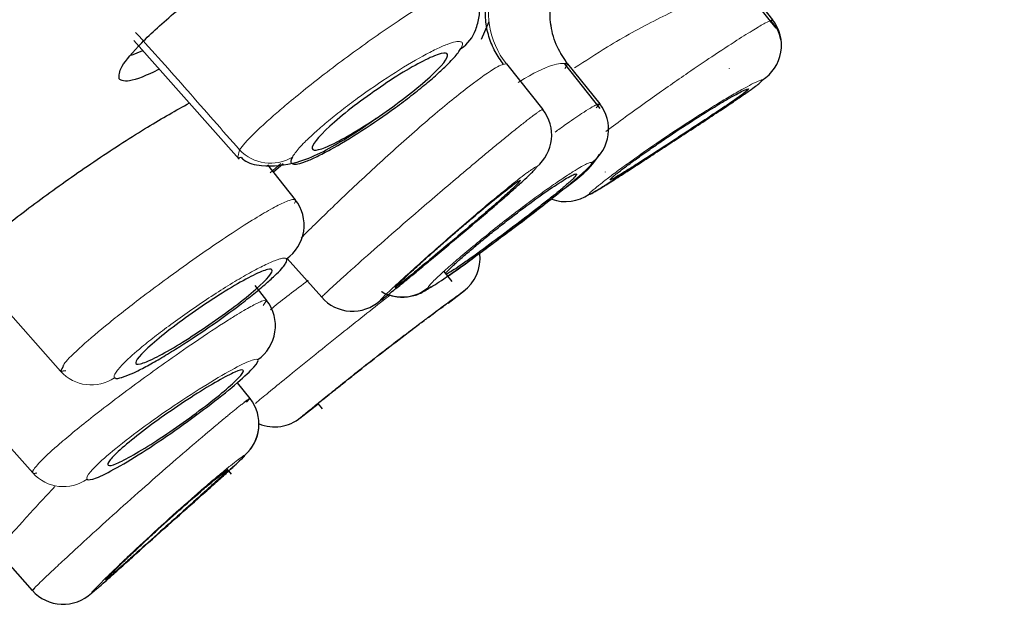
# Model space of a CAD drawing. Units: millimetres. Extents: x 35 to 794, y 37 to 1134.
# Drawn here: x 643 to 655, y 985 to 993 of the extents above; entities that cross this region are included whole.
import ezdxf

# ---------------------------------------------------------------- set-up
doc = ezdxf.new("R2010")
doc.units = ezdxf.units.MM

msp = doc.modelspace()

# ---------------------------------------------------------------- linework, layer by layer
at = {"color": 7, "linetype": 'Continuous', "lineweight": 25}
for p, q in [((652.643, 992.403), (652.233, 992.917)), ((652.278, 992.91), (652.599, 992.506)), ((649.062, 992.27), (649.153, 992.483)), ((644.838, 992.255), (646.118, 990.808)), ((644.808, 992.076), (644.947, 992.132)), ((649.364, 991.97), (649.806, 991.414)), ((650.504, 991.427), (650.074, 991.968)), ((650.077, 991.911), (650.109, 991.971)), ((650.109, 991.971), (650.498, 991.482)), ((652.072, 991.915), (652.07, 991.913)), ((650.498, 991.482), (650.461, 991.471)), ((646.532, 990.655), (646.652, 990.758)), ((646.461, 990.74), (646.799, 990.315)), ((650.567, 990.652), (650.569, 990.654)), ((650.638, 990.577), (650.641, 990.57)), ((648.602, 989.442), (648.701, 989.324)), ((646.305, 989.273), (646.45, 989.091)), ((648.005, 989.262), (648.028, 989.234)), ((648.658, 989.06), (648.854, 989.212)), ((643.976, 988.29), (643.946, 988.231)), ((643.946, 988.231), (644.009, 988.241)), ((646.094, 988.091), (646.248, 987.898)), ((646.852, 987.658), (647.077, 987.833)), ((647.072, 987.839), (647.126, 987.775)), ((646.024, 986.978), (645.968, 987.046)), ((646.023, 986.981), (645.99, 987.02)), ((643.603, 985.565), (643.183, 986.04))]:
    msp.add_line(p, q, dxfattribs=at)
at = {"color": 8, "linetype": 'Continuous', "lineweight": 18}
for p, q in [((652.57, 992.475), (652.599, 992.506)), ((650.457, 991.434), (650.498, 991.482)), ((646.122, 990.924), (646.101, 990.836)), ((646.623, 990.756), (646.494, 990.644)), ((643.946, 988.231), (642.693, 989.646)), ((647.12, 989.13), (646.701, 989.603)), ((646.41, 989.032), (646.45, 989.091)), ((643.607, 986.994), (642.812, 987.892)), ((646.207, 987.855), (646.248, 987.898)), ((643.603, 985.565), (643.63, 985.587))]:
    msp.add_line(p, q, dxfattribs=at)
for centre, radius, start, end in [((650.89, 992.591), 0.998, 149.3408, 218.4505), ((650.146, 992.591), 0.999, 159.5168, 218.4847), ((646.496, 991.27), 0.51, 222.7702, 301.5382), ((644.317, 988.562), 0.498, 221.6892, 304.6428), ((643.98, 987.325), 0.498, 221.6617, 305.2663)]:
    msp.add_arc(centre, radius, start, end, dxfattribs=at)
at = {"color": 7, "linetype": 'Continuous', "lineweight": 25}
for centre, radius, start, end in [((652.208, 992.195), 0.5, 302.0468, 38.4675), ((652.208, 992.195), 0.5, 302.0523, 38.4678), ((648.565, 992.536), 0.453, 303.0264, 340.5078), ((650.107, 991.172), 0.5, 306.1765, 38.4362), ((649.415, 991.103), 0.5, 309.4491, 38.4807), ((646.407, 990.007), 0.499, 304.7674, 38.2628), ((650.085, 990.794), 0.5, 250.1002, 304.7784), ((648.545, 989.605), 0.5, 306.4543, 6.5364), ((648.098, 989.634), 0.5, 251.0256, 308.6855), ((646.058, 988.781), 0.499, 304.8657, 38.3453), ((647.494, 989.461), 0.5, 221.506, 311.6079), ((645.857, 987.587), 0.5, 310.6398, 38.4909), ((646.548, 988.055), 0.5, 247.6048, 309.1626), ((645.857, 987.587), 0.5, 310.6456, 0.6723), ((643.977, 985.896), 0.5, 221.5043, 313.289)]:
    msp.add_arc(centre, radius, start, end, dxfattribs=at)
at = {"color": 7, "linetype": 'Continuous', "lineweight": 18}
msp.add_open_spline([(617.709, 991.993), (620.673, 994.351), (624.238, 997.188), (632.185, 1003.512), (636.567, 1006.998), (643.436, 1012.463), (645.775, 1014.324), (650.504, 1018.086), (652.894, 1019.987), (660.04, 1025.672), (664.774, 1029.437), (673.765, 1036.589), (678.024, 1039.977), (685.648, 1046.04), (689.012, 1048.715), (694.524, 1053.098), (696.672, 1054.805), (699.551, 1057.092), (700.282, 1057.672), (700.283, 1057.671)], degree=3, knots=[0, 0, 0, 0, 0.125, 0.125, 0.25, 0.25, 0.3125, 0.3125, 0.375, 0.375, 0.5, 0.5, 0.625, 0.625, 0.75, 0.75, 0.875, 0.875, 1, 1, 1, 1], dxfattribs=at)
at = {"color": 7, "linetype": 'Continuous', "lineweight": 25}
for points, knots in [([(644.659, 991.785), (644.656, 991.827), (644.65, 991.911), (644.905, 992.21), (645.325, 992.596), (645.877, 993.038), (646.494, 993.482), (647.114, 993.884), (647.67, 994.2), (648.098, 994.393), (648.291, 994.428), (648.372, 994.382), (648.358, 994.272), (648.181, 994.076), (648.098, 993.984)], [0, 0, 0, 0, 0.089311, 0.178657, 0.267147, 0.35482, 0.442387, 0.530589, 0.619896, 0.710311, 0.801357, 0.8316, 0.920907, 1, 1, 1, 1]), ([(650.109, 991.971), (650.064, 992.036), (649.967, 992.178), (649.89, 992.448), (649.893, 992.705), (649.945, 992.903), (650.002, 993.029), (650.029, 993.07), (650.042, 993.089)], [0, 0, 0, 0, 0.173529, 0.373866, 0.609257, 0.73752, 0.874295, 1, 1, 1, 1]), ([(648.991, 992.383), (649.009, 992.437), (649.044, 992.548), (649.037, 992.71), (648.997, 992.847), (648.945, 992.913), (648.923, 992.942)], [0, 0, 0, 0, 0.26214, 0.530173, 0.797089, 1, 1, 1, 1]), ([(649.331, 991.961), (649.295, 992.012), (649.22, 992.117), (649.146, 992.302), (649.103, 992.505), (649.111, 992.644), (649.115, 992.715)], [0, 0, 0, 0, 0.232114, 0.478909, 0.73656, 1, 1, 1, 1]), ([(652.698, 992.261), (652.689, 992.305), (652.669, 992.403), (652.599, 992.469), (652.561, 992.504)], [0, 0, 0, 0, 0.455921, 1, 1, 1, 1]), ([(646.763, 990.835), (646.758, 990.826), (646.749, 990.809), (646.744, 990.787), (646.745, 990.771), (646.753, 990.759), (646.774, 990.747), (646.824, 990.749), (646.926, 990.78), (647.06, 990.839), (647.276, 990.951), (647.601, 991.147), (647.951, 991.388), (648.212, 991.584), (648.388, 991.726), (648.541, 991.858), (648.651, 991.962), (648.729, 992.044), (648.781, 992.107), (648.801, 992.139), (648.812, 992.155)], [0, 0, 0, 0, 0.025552, 0.0509, 0.076206, 0.101633, 0.127342, 0.190833, 0.254465, 0.317919, 0.381373, 0.506783, 0.631124, 0.693126, 0.755804, 0.815079, 0.87472, 0.916501, 0.958014, 1, 1, 1, 1]), ([(647.338, 991.315), (647.426, 991.389), (647.526, 991.467), (647.737, 991.622), (647.847, 991.698), (648.059, 991.837), (648.163, 991.9), (648.346, 992.001), (648.427, 992.041), (648.553, 992.092), (648.6, 992.103), (648.652, 992.095), (648.658, 992.076), (648.61, 991.976), (648.492, 991.854), (648.227, 991.632), (648.128, 991.554), (647.917, 991.399), (647.807, 991.322), (647.594, 991.184), (647.491, 991.121), (647.308, 991.019), (647.227, 990.979), (647.1, 990.928), (647.054, 990.917), (647.001, 990.925), (646.996, 990.944), (647.043, 991.044), (647.162, 991.167), (647.338, 991.315)], [0, 0, 0, 0, 0.0625, 0.0625, 0.125, 0.125, 0.1875, 0.1875, 0.25, 0.25, 0.3125, 0.3125, 0.375, 0.375, 0.5, 0.5, 0.5625, 0.5625, 0.625, 0.625, 0.6875, 0.6875, 0.75, 0.75, 0.8125, 0.8125, 0.875, 0.875, 1, 1, 1, 1]), ([(645.148, 991.904), (645.074, 991.869), (644.851, 991.763), (644.712, 991.748), (644.669, 991.778), (644.659, 991.785)], [0, 0, 0, 0, 0.271424, 0.818318, 1, 1, 1, 1]), ([(650.37, 990.383), (650.371, 990.383), (650.375, 990.382), (650.39, 990.388), (650.413, 990.4), (650.444, 990.417), (650.503, 990.452), (650.608, 990.517), (650.779, 990.627), (650.978, 990.756), (651.199, 990.9), (651.432, 991.053), (651.668, 991.207), (651.891, 991.354), (652.08, 991.48), (652.232, 991.583), (652.338, 991.656), (652.411, 991.71), (652.451, 991.743), (652.473, 991.764), (652.473, 991.769), (652.473, 991.771)], [0, 0, 0, 0, 0.029202, 0.058085, 0.086851, 0.11571, 0.144871, 0.216971, 0.288829, 0.358482, 0.427312, 0.498595, 0.569002, 0.639836, 0.71022, 0.770192, 0.830071, 0.877141, 0.924342, 0.962117, 1, 1, 1, 1]), ([(652.293, 991.647), (652.288, 991.642), (652.277, 991.633), (652.253, 991.614), (652.222, 991.591), (652.172, 991.554), (652.094, 991.5), (651.941, 991.396), (651.706, 991.241), (651.384, 991.029), (651.113, 990.853), (650.92, 990.73), (650.796, 990.652), (650.701, 990.594), (650.643, 990.562), (650.616, 990.553), (650.631, 990.569), (650.638, 990.576)], [0, 0, 0, 0, 0.029045, 0.057831, 0.086642, 0.115759, 0.174299, 0.232976, 0.348174, 0.465794, 0.594465, 0.662036, 0.72981, 0.797778, 0.865929, 0.933046, 1, 1, 1, 1]), ([(650.638, 990.576), (650.644, 990.582), (650.655, 990.593), (650.682, 990.616), (650.717, 990.643), (650.774, 990.688), (650.863, 990.755), (650.994, 990.85), (651.142, 990.954), (651.353, 991.099), (651.631, 991.283), (651.887, 991.442), (652.056, 991.542), (652.161, 991.601), (652.242, 991.643), (652.292, 991.665), (652.314, 991.669), (652.3, 991.655), (652.293, 991.647)], [0, 0, 0, 0, 0.031952, 0.063622, 0.095296, 0.127262, 0.192255, 0.25703, 0.320254, 0.383151, 0.507474, 0.629971, 0.690965, 0.751658, 0.813991, 0.876351, 0.93821, 1, 1, 1, 1]), ([(642.507, 989.186), (642.508, 989.223), (642.51, 989.296), (642.778, 989.577), (643.207, 989.947), (643.768, 990.376), (644.391, 990.812), (645.011, 991.212), (645.349, 991.403), (645.514, 991.495)], [0, 0, 0, 0, 0.144557, 0.28916, 0.432717, 0.575551, 0.718704, 0.863069, 1, 1, 1, 1]), ([(646.138, 990.834), (646.151, 990.821), (646.207, 990.764), (646.431, 990.713), (646.87, 990.75), (647.312, 990.993), (647.639, 991.202), (647.769, 991.299), (647.78, 991.307)], [0, 0, 0, 0, 0.0452, 0.20032, 0.450614, 0.77895, 0.98155, 1, 1, 1, 1]), ([(651.169, 990.881), (651.14, 990.862), (651.081, 990.823), (650.996, 990.768), (650.915, 990.715), (650.836, 990.664), (650.726, 990.592), (650.595, 990.509), (650.486, 990.441), (650.418, 990.402), (650.38, 990.383), (650.374, 990.383), (650.37, 990.384)], [0, 0, 0, 0, 0.0661829, 0.1319269, 0.1977415, 0.2641469, 0.3316619, 0.4969976, 0.6635748, 0.7758515, 0.8872864, 1, 1, 1, 1]), ([(646.101, 990.836), (646.1, 990.834), (646.097, 990.821), (646.118, 990.828), (646.137, 990.833)], [0, 0, 0, 0, 0.145133, 1, 1, 1, 1]), ([(648.411, 989.243), (648.412, 989.243), (648.415, 989.241), (648.428, 989.245), (648.446, 989.254), (648.471, 989.268), (648.517, 989.296), (648.598, 989.35), (648.732, 989.444), (648.892, 989.559), (649.121, 989.727), (649.441, 989.965), (649.761, 990.209), (649.992, 990.391), (650.142, 990.512), (650.262, 990.613), (650.337, 990.683), (650.381, 990.728), (650.403, 990.756), (650.402, 990.764), (650.401, 990.768)], [0, 0, 0, 0, 0.025931, 0.051627, 0.077239, 0.10292, 0.128823, 0.193108, 0.256909, 0.319998, 0.382699, 0.497381, 0.6217, 0.685211, 0.7498, 0.811056, 0.872686, 0.915266, 0.957419, 1, 1, 1, 1]), ([(649.305, 989.864), (649.339, 989.889), (649.507, 990.014), (649.796, 990.233), (650.155, 990.526), (650.393, 990.692), (650.483, 990.852), (650.493, 990.869)], [0, 0, 0, 0, 0.071745, 0.3523728, 0.5951615, 0.9566724, 1, 1, 1, 1]), ([(647.826, 989.087), (647.827, 989.087), (647.829, 989.087), (647.839, 989.093), (647.855, 989.104), (647.876, 989.121), (647.917, 989.152), (647.99, 989.211), (648.114, 989.312), (648.262, 989.434), (648.488, 989.622), (648.806, 989.888), (649.121, 990.154), (649.34, 990.344), (649.481, 990.468), (649.594, 990.57), (649.666, 990.639), (649.709, 990.683), (649.731, 990.708), (649.732, 990.714), (649.732, 990.717)], [0, 0, 0, 0, 0.025463, 0.050674, 0.075783, 0.100943, 0.126306, 0.189435, 0.252128, 0.315215, 0.3778, 0.502605, 0.627744, 0.690641, 0.754163, 0.814354, 0.8748, 0.916666, 0.958137, 1, 1, 1, 1]), ([(648.149, 989.387), (648.164, 989.401), (648.194, 989.429), (648.246, 989.476), (648.303, 989.528), (648.386, 989.603), (648.501, 989.705), (648.649, 989.835), (648.8, 989.966), (648.996, 990.134), (649.225, 990.324), (649.396, 990.46), (649.485, 990.526), (649.526, 990.552), (649.539, 990.555), (649.521, 990.532), (649.478, 990.487), (649.426, 990.438), (649.4, 990.414)], [0, 0, 0, 0, 0.032017, 0.063743, 0.095473, 0.1275, 0.192472, 0.257181, 0.320082, 0.382644, 0.50595, 0.627999, 0.689002, 0.749914, 0.81249, 0.875295, 0.937652, 1, 1, 1, 1]), ([(650.162, 990.56), (650.152, 990.551), (650.133, 990.533), (650.097, 990.501), (650.056, 990.465), (649.993, 990.412), (649.901, 990.337), (649.733, 990.205), (649.493, 990.02), (649.187, 989.791), (648.95, 989.619), (648.796, 989.511), (648.705, 989.451), (648.645, 989.415), (648.621, 989.409), (648.629, 989.429), (648.664, 989.464), (648.681, 989.482)], [0, 0, 0, 0, 0.029144, 0.058028, 0.086928, 0.116118, 0.17496, 0.233863, 0.349283, 0.466585, 0.594572, 0.661893, 0.729415, 0.797368, 0.865544, 0.93284, 1, 1, 1, 1]), ([(648.681, 989.482), (648.692, 989.492), (648.712, 989.512), (648.752, 989.549), (648.799, 989.591), (648.869, 989.653), (648.972, 989.741), (649.114, 989.857), (649.265, 989.979), (649.472, 990.14), (649.729, 990.333), (649.947, 990.484), (650.079, 990.568), (650.155, 990.611), (650.204, 990.633), (650.221, 990.632), (650.211, 990.61), (650.178, 990.576), (650.162, 990.56)], [0, 0, 0, 0, 0.032038, 0.063784, 0.095529, 0.127567, 0.192561, 0.257288, 0.320267, 0.382899, 0.506461, 0.62861, 0.689596, 0.750426, 0.812928, 0.875581, 0.937812, 1, 1, 1, 1]), ([(649.4, 990.414), (649.386, 990.402), (649.358, 990.377), (649.311, 990.335), (649.26, 990.289), (649.185, 990.224), (649.082, 990.134), (648.904, 989.982), (648.665, 989.781), (648.387, 989.548), (648.193, 989.389), (648.083, 989.301), (648.029, 989.26), (648.007, 989.247), (648.021, 989.265), (648.066, 989.31), (648.121, 989.362), (648.149, 989.387)], [0, 0, 0, 0, 0.029188, 0.058124, 0.087077, 0.116314, 0.175305, 0.234335, 0.349912, 0.46715, 0.594827, 0.662038, 0.72941, 0.797318, 0.865456, 0.932782, 1, 1, 1, 1]), ([(648.65, 989.387), (648.657, 989.391), (648.748, 989.448), (648.936, 989.591), (649.161, 989.755), (649.268, 989.836), (649.305, 989.864)], [0, 0, 0, 0, 0.048249, 0.571967, 0.854224, 1, 1, 1, 1]), ([(644.601, 988.152), (644.604, 988.15), (644.61, 988.144), (644.628, 988.142), (644.652, 988.145), (644.682, 988.152), (644.736, 988.17), (644.829, 988.208), (644.977, 988.283), (645.15, 988.38), (645.405, 988.535), (645.755, 988.765), (646.091, 989.01), (646.32, 989.191), (646.463, 989.313), (646.576, 989.417), (646.646, 989.492), (646.683, 989.544), (646.699, 989.578), (646.694, 989.591), (646.691, 989.597)], [0, 0, 0, 0, 0.025583, 0.050955, 0.076276, 0.101708, 0.127413, 0.190742, 0.254159, 0.317338, 0.380493, 0.505371, 0.629432, 0.691434, 0.754128, 0.81378, 0.873807, 0.91591, 0.957725, 1, 1, 1, 1]), ([(645.114, 988.609), (645.194, 988.675), (645.287, 988.749), (645.49, 988.899), (645.6, 988.977), (645.816, 989.122), (645.925, 989.191), (646.122, 989.309), (646.212, 989.36), (646.361, 989.434), (646.421, 989.458), (646.5, 989.477), (646.52, 989.472), (646.514, 989.412), (646.422, 989.314), (646.183, 989.113), (646.09, 989.04), (645.886, 988.889), (645.776, 988.812), (645.56, 988.667), (645.452, 988.598), (645.255, 988.48), (645.164, 988.429), (645.015, 988.355), (644.956, 988.331), (644.876, 988.311), (644.857, 988.317), (644.863, 988.376), (644.955, 988.475), (645.114, 988.609)], [0, 0, 0, 0, 0.0625, 0.0625, 0.125, 0.125, 0.1875, 0.1875, 0.25, 0.25, 0.3125, 0.3125, 0.375, 0.375, 0.5, 0.5, 0.5625, 0.5625, 0.625, 0.625, 0.6875, 0.6875, 0.75, 0.75, 0.8125, 0.8125, 0.875, 0.875, 1, 1, 1, 1]), ([(647.848, 989.201), (647.849, 989.2), (647.872, 989.181), (647.932, 989.161), (648.016, 989.136), (648.102, 989.13), (648.216, 989.14), (648.335, 989.179), (648.41, 989.233), (648.45, 989.261)], [0, 0, 0, 0, 0.002598, 0.109816, 0.218088, 0.32819, 0.443018, 0.705859, 1, 1, 1, 1]), ([(647.073, 987.838), (647.074, 987.838), (647.075, 987.839), (647.087, 987.849), (647.107, 987.865), (647.143, 987.894), (647.206, 987.945), (647.309, 988.028), (647.432, 988.126), (647.615, 988.272), (647.871, 988.472), (648.126, 988.668), (648.305, 988.804), (648.424, 988.893), (648.524, 988.968), (648.598, 989.022), (648.646, 989.058), (648.652, 989.062), (648.655, 989.064)], [0, 0, 0, 0, 0.032041, 0.063797, 0.095557, 0.127611, 0.192624, 0.257371, 0.320293, 0.382859, 0.506273, 0.628287, 0.689312, 0.75017, 0.81274, 0.875501, 0.937754, 1, 1, 1, 1]), ([(644.267, 986.918), (644.279, 986.905), (644.318, 986.91), (644.443, 986.958), (644.529, 987.001), (644.736, 987.117), (644.856, 987.19), (645.114, 987.357), (645.251, 987.45), (645.522, 987.642), (645.655, 987.741), (645.898, 987.928), (646.007, 988.016), (646.185, 988.169), (646.253, 988.234), (646.338, 988.329), (646.354, 988.36), (646.344, 988.372)], [0, 0, 0, 0, 0.125, 0.125, 0.25, 0.25, 0.375, 0.375, 0.5, 0.5, 0.625, 0.625, 0.75, 0.75, 0.875, 0.875, 1, 1, 1, 1]), ([(644.695, 987.298), (644.763, 987.357), (644.847, 987.425), (645.037, 987.571), (645.142, 987.648), (645.357, 987.798), (645.468, 987.872), (645.674, 988.004), (645.772, 988.064), (645.941, 988.16), (646.012, 988.197), (646.116, 988.242), (646.15, 988.251), (646.175, 988.237), (646.166, 988.216), (646.106, 988.145), (646.056, 988.096), (645.921, 987.977), (645.837, 987.909), (645.648, 987.762), (645.543, 987.684), (645.33, 987.532), (645.22, 987.457), (645.015, 987.323), (644.917, 987.263), (644.749, 987.167), (644.678, 987.13), (644.572, 987.086), (644.538, 987.079), (644.511, 987.094), (644.519, 987.117), (644.578, 987.189), (644.627, 987.238), (644.695, 987.298)], [0, 0, 0, 0, 0.0625, 0.0625, 0.125, 0.125, 0.1875, 0.1875, 0.25, 0.25, 0.3125, 0.3125, 0.375, 0.375, 0.4375, 0.4375, 0.5, 0.5, 0.5625, 0.5625, 0.625, 0.625, 0.6875, 0.6875, 0.75, 0.75, 0.8125, 0.8125, 0.875, 0.875, 0.9375, 0.9375, 1, 1, 1, 1]), ([(646.248, 987.898), (646.247, 987.898), (646.245, 987.898), (646.234, 987.892), (646.219, 987.881), (646.2, 987.868), (646.184, 987.856), (646.177, 987.85)], [0, 0, 0, 0, 0.219507, 0.429331, 0.629389, 0.819619, 1, 1, 1, 1]), ([(644.32, 985.532), (644.321, 985.532), (644.322, 985.532), (644.333, 985.54), (644.348, 985.552), (644.37, 985.57), (644.41, 985.605), (644.484, 985.67), (644.607, 985.78), (644.755, 985.913), (644.98, 986.116), (645.297, 986.399), (645.61, 986.677), (645.824, 986.869), (645.96, 986.99), (646.066, 987.087), (646.136, 987.154), (646.178, 987.196), (646.181, 987.204), (646.182, 987.207)], [0, 0, 0, 0, 0.025991, 0.051756, 0.077444, 0.103209, 0.129201, 0.193635, 0.257802, 0.322189, 0.386055, 0.513417, 0.64067, 0.704829, 0.76922, 0.82968, 0.890365, 0.94523, 1, 1, 1, 1]), ([(646.183, 987.208), (646.171, 987.192), (646.147, 987.162), (645.933, 986.966), (645.626, 986.692), (645.367, 986.461), (645.239, 986.347), (645.231, 986.339)], [0, 0, 0, 0, 0.246463, 0.492541, 0.737891, 0.982489, 1, 1, 1, 1]), ([(643.619, 987.037), (643.615, 987.03), (643.607, 987.017), (643.603, 987.002), (643.606, 986.996), (643.607, 986.994)], [0, 0, 0, 0, 0.329493, 0.662902, 1, 1, 1, 1]), ([(643.607, 986.994), (643.61, 986.991), (643.618, 986.985), (643.642, 986.993), (643.656, 986.997)], [0, 0, 0, 0, 0.450173, 1, 1, 1, 1]), ([(645.966, 987.014), (645.961, 987.009), (645.951, 986.998), (645.929, 986.976), (645.901, 986.95), (645.855, 986.907), (645.785, 986.843), (645.648, 986.719), (645.438, 986.531), (645.152, 986.275), (644.914, 986.062), (644.746, 985.911), (644.638, 985.816), (644.556, 985.744), (644.506, 985.701), (644.485, 985.686), (644.498, 985.703), (644.505, 985.711)], [0, 0, 0, 0, 0.02921, 0.058168, 0.087142, 0.116403, 0.17541, 0.234448, 0.350107, 0.467499, 0.595221, 0.6624, 0.729731, 0.797586, 0.865648, 0.932878, 1, 1, 1, 1]), ([(644.505, 985.711), (644.511, 985.717), (644.521, 985.728), (644.546, 985.754), (644.578, 985.785), (644.629, 985.836), (644.708, 985.913), (644.825, 986.024), (644.956, 986.147), (645.142, 986.319), (645.387, 986.54), (645.613, 986.737), (645.761, 986.863), (645.854, 986.94), (645.925, 986.996), (645.968, 987.028), (645.986, 987.037), (645.972, 987.021), (645.966, 987.014)], [0, 0, 0, 0, 0.031996, 0.06371, 0.095433, 0.12746, 0.192458, 0.257219, 0.320171, 0.382784, 0.506124, 0.628086, 0.689036, 0.749886, 0.812435, 0.875229, 0.93761, 1, 1, 1, 1])]:
    msp.add_open_spline(points, degree=3, knots=knots, dxfattribs=at)
at = {"color": 8, "linetype": 'Continuous', "lineweight": 18}
for points, knots in [([(648.898, 992.856), (648.905, 992.865), (648.918, 992.885), (648.93, 992.911), (648.934, 992.933), (648.926, 992.948), (648.902, 992.954), (648.859, 992.947), (648.793, 992.924), (648.662, 992.865), (648.433, 992.738), (648.109, 992.532), (647.709, 992.259), (647.222, 991.904), (646.803, 991.57), (646.549, 991.354), (646.401, 991.221), (646.278, 991.103), (646.179, 991), (646.141, 990.949), (646.122, 990.924)], [0, 0, 0, 0, 0.021656, 0.0462337, 0.0737197, 0.1040918, 0.1373472, 0.173493, 0.2125344, 0.2544666, 0.3546651, 0.4389196, 0.5071819, 0.6361599, 0.7569534, 0.8041527, 0.852055, 0.9006552, 0.9499865, 1, 1, 1, 1]), ([(652.278, 992.91), (652.265, 992.914), (652.241, 992.922), (652.085, 992.889), (651.754, 992.776), (651.207, 992.524), (650.647, 992.217), (650.325, 992.005), (650.194, 991.919)], [0, 0, 0, 0, 0.1071274, 0.2143694, 0.4282641, 0.6416695, 0.8542508, 1, 1, 1, 1]), ([(652.599, 992.506), (652.58, 992.5), (652.548, 992.49), (652.375, 992.387), (652.163, 992.255), (651.886, 992.074), (651.535, 991.837), (651.117, 991.543), (650.757, 991.285), (650.594, 991.162), (650.573, 991.146)], [0, 0, 0, 0, 0.17167, 0.2752, 0.390264, 0.524989, 0.637027, 0.791957, 0.97352, 1, 1, 1, 1]), ([(644.857, 992.352), (644.962, 992.235), (645.174, 992), (645.489, 991.643), (645.805, 991.283), (646.016, 991.043), (646.122, 990.924)], [0, 0, 0, 0, 0.24777, 0.497686, 0.748841, 1, 1, 1, 1]), ([(648.812, 992.155), (648.816, 992.164), (648.825, 992.182), (648.831, 992.203), (648.83, 992.22), (648.822, 992.232), (648.801, 992.243), (648.751, 992.242), (648.649, 992.211), (648.515, 992.152), (648.298, 992.039), (647.971, 991.843), (647.62, 991.6), (647.359, 991.403), (647.182, 991.261), (647.031, 991.13), (646.921, 991.026), (646.845, 990.946), (646.793, 990.884), (646.773, 990.851), (646.763, 990.835)], [0, 0, 0, 0, 0.025528, 0.050854, 0.076139, 0.101546, 0.127235, 0.190804, 0.254512, 0.318099, 0.38168, 0.507451, 0.632222, 0.694463, 0.757416, 0.816422, 0.875818, 0.917206, 0.958359, 1, 1, 1, 1]), ([(649.364, 991.97), (649.333, 991.965), (649.271, 991.956), (648.934, 991.719), (648.478, 991.349), (647.952, 990.884), (647.445, 990.412), (647.054, 990.036), (646.921, 989.902), (646.87, 989.851)], [0, 0, 0, 0, 0.151591, 0.302907, 0.454018, 0.605291, 0.756832, 0.908565, 1, 1, 1, 1]), ([(650.109, 991.971), (650.067, 991.975), (649.984, 991.983), (649.727, 991.879), (649.533, 991.758), (649.506, 991.742)], [0, 0, 0, 0, 0.463509, 0.92624, 1, 1, 1, 1]), ([(652.473, 991.771), (652.471, 991.772), (652.468, 991.774), (652.451, 991.769), (652.426, 991.759), (652.379, 991.738), (652.296, 991.695), (652.157, 991.618), (651.989, 991.52), (651.742, 991.368), (651.395, 991.145), (651.053, 990.91), (650.81, 990.736), (650.653, 990.621), (650.527, 990.524), (650.445, 990.458), (650.397, 990.417), (650.372, 990.392), (650.37, 990.386), (650.37, 990.383)], [0, 0, 0, 0, 0.029104, 0.058027, 0.087045, 0.116432, 0.180356, 0.244737, 0.308261, 0.372918, 0.49441, 0.619847, 0.683237, 0.747967, 0.809216, 0.870916, 0.913997, 0.956808, 1, 1, 1, 1]), ([(649.806, 991.414), (649.804, 991.414), (649.801, 991.415), (649.787, 991.407), (649.766, 991.394), (649.739, 991.375), (649.705, 991.351), (649.667, 991.322), (649.623, 991.288), (649.576, 991.252), (649.525, 991.211), (649.471, 991.168), (649.414, 991.123), (649.356, 991.075), (649.296, 991.026), (649.235, 990.976), (649.173, 990.925), (649.111, 990.874), (649.049, 990.822), (648.988, 990.77), (648.927, 990.719), (648.867, 990.669), (648.665, 990.498), (648.21, 990.11), (647.724, 989.682), (647.439, 989.429), (647.314, 989.315), (647.221, 989.23), (647.16, 989.173), (647.124, 989.138), (647.121, 989.132), (647.12, 989.13)], [0, 0, 0, 0, 0.024658, 0.048784, 0.072414, 0.095572, 0.118233, 0.140377, 0.162018, 0.183165, 0.203813, 0.223956, 0.243594, 0.262728, 0.281363, 0.299498, 0.317133, 0.334265, 0.350893, 0.367016, 0.382635, 0.397747, 0.412352, 0.533354, 0.716313, 0.769547, 0.82039, 0.868843, 0.914919, 0.958652, 1, 1, 1, 1]), ([(650.461, 991.471), (650.458, 991.47), (650.437, 991.465), (650.305, 991.382), (650.124, 991.26), (649.997, 991.168), (649.958, 991.14)], [0, 0, 0, 0, 0.060716, 0.508784, 0.848951, 1, 1, 1, 1]), ([(650.401, 990.768), (650.4, 990.769), (650.396, 990.772), (650.382, 990.769), (650.357, 990.761), (650.314, 990.74), (650.235, 990.695), (650.127, 990.628), (649.98, 990.53), (649.808, 990.409), (649.611, 990.265), (649.395, 990.1), (649.17, 989.923), (648.953, 989.746), (648.762, 989.585), (648.605, 989.448), (648.503, 989.352), (648.443, 989.292), (648.412, 989.256), (648.411, 989.248), (648.411, 989.243)], [0, 0, 0, 0, 0.025442, 0.050817, 0.076298, 0.12315, 0.169974, 0.229137, 0.288712, 0.352855, 0.417474, 0.485998, 0.559358, 0.633254, 0.707209, 0.779589, 0.851591, 0.901242, 0.95037, 1, 1, 1, 1]), ([(649.732, 990.717), (649.731, 990.717), (649.728, 990.718), (649.716, 990.713), (649.698, 990.702), (649.673, 990.685), (649.641, 990.663), (649.59, 990.626), (649.511, 990.565), (649.382, 990.462), (649.219, 990.328), (649.015, 990.158), (648.794, 989.967), (648.565, 989.768), (648.349, 989.576), (648.162, 989.408), (648.012, 989.271), (647.916, 989.181), (647.86, 989.126), (647.83, 989.095), (647.827, 989.09), (647.826, 989.087)], [0, 0, 0, 0, 0.026908, 0.053452, 0.079826, 0.106228, 0.132856, 0.159904, 0.214975, 0.270266, 0.340032, 0.410418, 0.486588, 0.563248, 0.639853, 0.716268, 0.787692, 0.858892, 0.906099, 0.952827, 1, 1, 1, 1]), ([(646.799, 990.315), (646.786, 990.319), (646.758, 990.326), (646.628, 990.271), (646.431, 990.163), (646.179, 990.009), (645.882, 989.814), (645.56, 989.591), (645.245, 989.365), (644.894, 989.103), (644.519, 988.809), (644.188, 988.527), (643.995, 988.341), (643.98, 988.302), (643.976, 988.29)], [0, 0, 0, 0, 0.070351, 0.154681, 0.231704, 0.308714, 0.391407, 0.470039, 0.544616, 0.615131, 0.724465, 0.836545, 0.951323, 1, 1, 1, 1]), ([(646.788, 990.271), (646.792, 990.277), (646.8, 990.291), (646.803, 990.306), (646.8, 990.312), (646.799, 990.315)], [0, 0, 0, 0, 0.329165, 0.662563, 1, 1, 1, 1]), ([(646.691, 989.597), (646.688, 989.6), (646.68, 989.606), (646.659, 989.607), (646.629, 989.602), (646.591, 989.591), (646.523, 989.567), (646.407, 989.514), (646.223, 989.416), (646.01, 989.291), (645.779, 989.144), (645.542, 988.984), (645.315, 988.822), (645.108, 988.667), (644.895, 988.496), (644.745, 988.362), (644.657, 988.269), (644.616, 988.216), (644.593, 988.174), (644.598, 988.16), (644.601, 988.152)], [0, 0, 0, 0, 0.029155, 0.057983, 0.08672, 0.115607, 0.144878, 0.216957, 0.289118, 0.360967, 0.432773, 0.504202, 0.575611, 0.642348, 0.708949, 0.814638, 0.858868, 0.903257, 0.951555, 1, 1, 1, 1]), ([(646.497, 988.978), (646.504, 988.985), (646.632, 989.091), (646.799, 989.218), (646.957, 989.338)], [0, 0, 0, 0, 0.061597, 1, 1, 1, 1]), ([(648.842, 989.203), (648.842, 989.203), (648.841, 989.202), (648.832, 989.195), (648.817, 989.185), (648.791, 989.166), (648.748, 989.134), (648.647, 989.06), (648.488, 988.943), (648.274, 988.782), (648.07, 988.628), (647.851, 988.459), (647.628, 988.285), (647.416, 988.117), (647.228, 987.965), (647.07, 987.838), (646.966, 987.752), (646.903, 987.701), (646.87, 987.673), (646.865, 987.669), (646.863, 987.668)], [0, 0, 0, 0, 0.024449, 0.048718, 0.072969, 0.097363, 0.141929, 0.186368, 0.292076, 0.358322, 0.425101, 0.496343, 0.568255, 0.63954, 0.711475, 0.783182, 0.855184, 0.903586, 0.951541, 1, 1, 1, 1]), ([(646.45, 989.091), (646.447, 989.092), (646.441, 989.096), (646.421, 989.093), (646.388, 989.082), (646.342, 989.061), (646.278, 989.029), (646.196, 988.983), (646.094, 988.922), (645.903, 988.803), (645.61, 988.61), (645.244, 988.355), (644.831, 988.057), (644.369, 987.709), (644.018, 987.422), (643.831, 987.258), (643.733, 987.167), (643.658, 987.089), (643.632, 987.054), (643.619, 987.037)], [0, 0, 0, 0, 0.025972, 0.054216, 0.084715, 0.117452, 0.152428, 0.189649, 0.229119, 0.270833, 0.383284, 0.472908, 0.539579, 0.678254, 0.805986, 0.852352, 0.900146, 0.94935, 1, 1, 1, 1]), ([(647.951, 989.157), (647.923, 989.135), (647.731, 988.985), (647.388, 988.712), (646.991, 988.394), (646.699, 988.157), (646.463, 987.963), (646.362, 987.88), (646.313, 987.838)], [0, 0, 0, 0, 0.047036, 0.324374, 0.494009, 0.683765, 0.843317, 1, 1, 1, 1]), ([(646.344, 988.372), (646.333, 988.383), (646.296, 988.376), (646.173, 988.326), (646.088, 988.282), (645.881, 988.166), (645.76, 988.094), (645.501, 987.929), (645.362, 987.838), (645.089, 987.649), (644.954, 987.552), (644.709, 987.367), (644.599, 987.279), (644.421, 987.126), (644.354, 987.061), (644.271, 986.964), (644.256, 986.931), (644.267, 986.918)], [0, 0, 0, 0, 0.125, 0.125, 0.25, 0.25, 0.375, 0.375, 0.5, 0.5, 0.625, 0.625, 0.75, 0.75, 0.875, 0.875, 1, 1, 1, 1]), ([(646.177, 987.85), (646.164, 987.84), (646.141, 987.823), (646.099, 987.79), (646.057, 987.755), (646.015, 987.721), (645.975, 987.688), (645.938, 987.658), (645.905, 987.631), (645.877, 987.608), (645.855, 987.589), (645.758, 987.508), (645.56, 987.34), (645.232, 987.057), (644.883, 986.749), (644.426, 986.342), (644.052, 985.997), (643.82, 985.78), (643.716, 985.68), (643.647, 985.613), (643.608, 985.574), (643.604, 985.568), (643.603, 985.565)], [0, 0, 0, 0, 0.027969, 0.053487, 0.076556, 0.097173, 0.115336, 0.131043, 0.144293, 0.155084, 0.163417, 0.169291, 0.263911, 0.35678, 0.447805, 0.543825, 0.725767, 0.787287, 0.845451, 0.900287, 0.951822, 1, 1, 1, 1]), ([(646.182, 987.207), (646.181, 987.208), (646.179, 987.208), (646.169, 987.202), (646.152, 987.191), (646.13, 987.175), (646.089, 987.144), (646.015, 987.086), (645.893, 986.986), (645.747, 986.863), (645.526, 986.672), (645.218, 986.397), (644.915, 986.118), (644.704, 985.918), (644.569, 985.788), (644.46, 985.68), (644.389, 985.609), (644.346, 985.564), (644.323, 985.539), (644.321, 985.534), (644.32, 985.532)], [0, 0, 0, 0, 0.025595, 0.050924, 0.076164, 0.101491, 0.12708, 0.189717, 0.252469, 0.314722, 0.377365, 0.501686, 0.626358, 0.688884, 0.752404, 0.812572, 0.873106, 0.91549, 0.957572, 1, 1, 1, 1]), ([(643.875, 986.827), (643.751, 986.694), (643.486, 986.412), (643.23, 986.112), (643.198, 986.064), (643.183, 986.04)], [0, 0, 0, 0, 0.307349, 0.653684, 1, 1, 1, 1])]:
    msp.add_open_spline(points, degree=3, knots=knots, dxfattribs=at)

doc.saveas('drawing.dxf')
